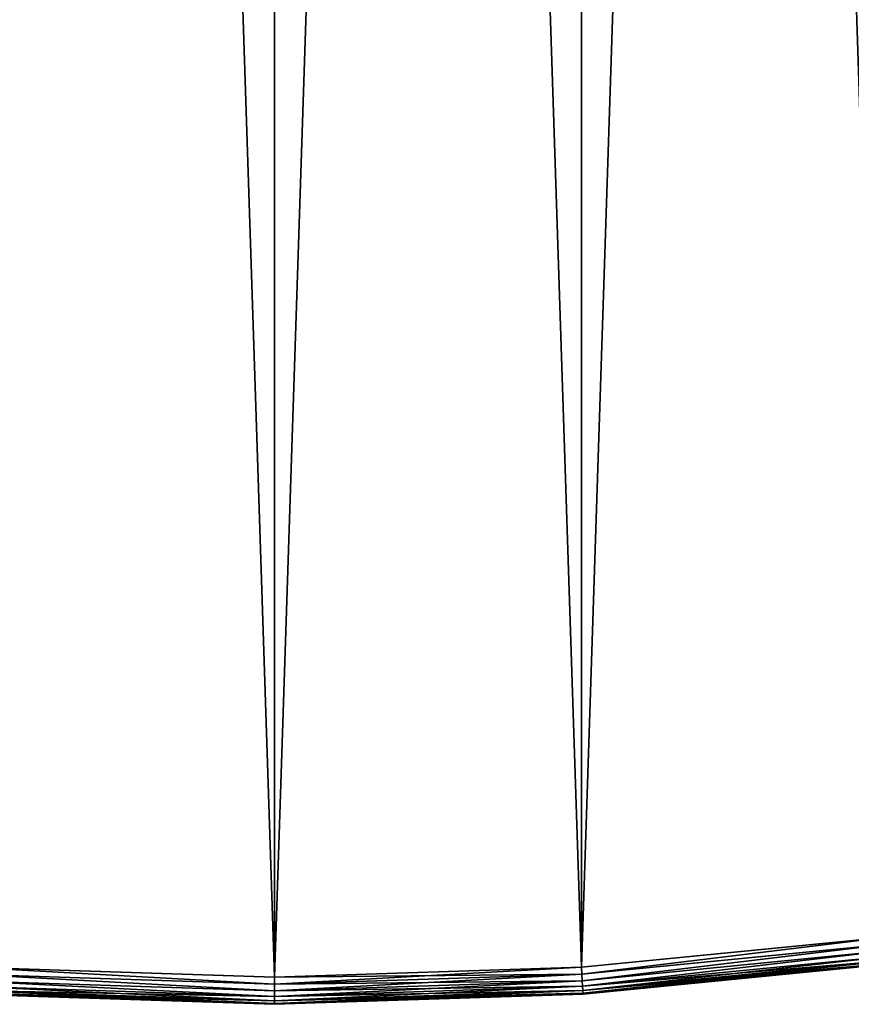
# Model space of a CAD drawing. Extents: x 997 to 20146, y 250 to 6965.
# Drawn here: x 1328 to 1390, y 5338 to 5411 of the extents above; entities that cross this region are included whole.
import ezdxf

# ---------------------------------------------------------------- set-up
doc = ezdxf.new("R2010")
doc.units = 0
doc.header["$LTSCALE"] = 25.4
doc.layers.get('0').update_dxf_attribs({"color": 13, "linetype": 'CONTINUOUS'})

# ---------------------------------------------------------------- blocks, each defined once
blk = doc.blocks.new('GROUP_53')
at = {"color": 0}
for p, q in [((372.76, 2.746), (395.423, 4.978)), ((395.423, 4.978, 20), (372.76, 2.746, 20)), ((372.76, 2.746), (395.423, 4.978)), ((395.423, 4.978, 20), (372.76, 2.746, 20)), ((395.491, 4.465, 0.068), (372.794, 2.229, 0.068)), ((395.491, 4.465, 0.068), (372.794, 2.229, 0.068)), ((395.491, 4.465, 19.932), (372.794, 2.229, 19.932)), ((395.491, 4.465, 19.932), (372.794, 2.229, 19.932)), ((395.554, 3.986, 0.268), (372.826, 1.748, 0.268)), ((395.554, 3.986, 0.268), (372.826, 1.748, 0.268)), ((395.554, 3.986, 19.732), (372.826, 1.748, 19.732)), ((395.554, 3.986, 19.732), (372.826, 1.748, 19.732)), ((395.608, 3.575, 0.586), (372.853, 1.334, 0.586)), ((395.608, 3.575, 0.586), (372.853, 1.334, 0.586)), ((395.608, 3.575, 19.414), (372.853, 1.334, 19.414)), ((395.608, 3.575, 19.414), (372.853, 1.334, 19.414)), ((395.649, 3.26, 1), (372.874, 1.017, 1)), ((395.649, 3.26, 1), (372.874, 1.017, 1)), ((395.649, 3.26, 19), (372.874, 1.017, 19)), ((395.649, 3.26, 19), (372.874, 1.017, 19)), ((395.675, 3.062, 1.482), (372.887, 0.817, 1.482)), ((395.675, 3.062, 1.482), (372.887, 0.817, 1.482)), ((395.675, 3.062, 18.518), (372.887, 0.817, 18.518)), ((395.675, 3.062, 18.518), (372.887, 0.817, 18.518)), ((372.891, 0.749, 18), (395.684, 2.994, 18)), ((372.891, 0.749, 2), (395.684, 2.994, 2)), ((372.891, 0.749, 2), (395.684, 2.994, 2)), ((372.891, 0.749, 18), (395.684, 2.994, 18)), ((350, 1.483, 0.068), (327.206, 2.229, 0.068)), ((350, 1.483, 0.068), (327.206, 2.229, 0.068)), ((350, 1.483, 19.932), (327.206, 2.229, 19.932)), ((350, 1.483, 19.932), (327.206, 2.229, 19.932)), ((327.24, 2.746), (350, 2.001)), ((350, 2.001, 20), (327.24, 2.746, 20)), ((327.24, 2.746), (350, 2.001)), ((350, 2.001, 20), (327.24, 2.746, 20)), ((350, 2.001), (372.76, 2.746)), ((372.76, 2.746, 20), (350, 2.001, 20)), ((350, 2.001), (372.76, 2.746)), ((372.76, 2.746, 20), (350, 2.001, 20)), ((372.794, 2.229, 0.068), (350, 1.483, 0.068)), ((372.794, 2.229, 0.068), (350, 1.483, 0.068)), ((372.794, 2.229, 19.932), (350, 1.483, 19.932)), ((372.794, 2.229, 19.932), (350, 1.483, 19.932)), ((372.76, 2.746), (372.794, 2.229, 0.068)), ((372.76, 2.746), (372.794, 2.229, 0.068)), ((372.76, 2.746, 20), (372.794, 2.229, 19.932)), ((372.76, 2.746, 20), (372.794, 2.229, 19.932)), ((372.794, 2.229, 0.068), (372.826, 1.748, 0.268)), ((372.794, 2.229, 0.068), (372.826, 1.748, 0.268)), ((372.794, 2.229, 19.932), (372.826, 1.748, 19.732)), ((372.794, 2.229, 19.932), (372.826, 1.748, 19.732)), ((350, 1.001, 0.268), (327.174, 1.748, 0.268)), ((350, 1.001, 0.268), (327.174, 1.748, 0.268)), ((350, 1.001, 19.732), (327.174, 1.748, 19.732)), ((350, 1.001, 19.732), (327.174, 1.748, 19.732)), ((350, 2.001), (350, 1.483, 0.068)), ((350, 2.001), (350, 1.483, 0.068)), ((350, 2.001, 20), (350, 1.483, 19.932)), ((350, 2.001, 20), (350, 1.483, 19.932)), ((372.826, 1.748, 0.268), (350, 1.001, 0.268)), ((372.826, 1.748, 0.268), (350, 1.001, 0.268)), ((372.826, 1.748, 19.732), (350, 1.001, 19.732)), ((372.826, 1.748, 19.732), (350, 1.001, 19.732)), ((350, 1.483, 0.068), (350, 1.001, 0.268)), ((350, 1.483, 0.068), (350, 1.001, 0.268)), ((350, 1.483, 19.932), (350, 1.001, 19.732)), ((350, 1.483, 19.932), (350, 1.001, 19.732)), ((372.826, 1.748, 0.268), (372.853, 1.334, 0.586)), ((372.826, 1.748, 0.268), (372.853, 1.334, 0.586)), ((372.826, 1.748, 19.732), (372.853, 1.334, 19.414)), ((372.826, 1.748, 19.732), (372.853, 1.334, 19.414)), ((327.109, 0.749, 18), (350, 0, 18)), ((327.109, 0.749, 2), (350, 0, 2)), ((327.109, 0.749, 2), (350, 0, 2)), ((327.109, 0.749, 18), (350, 0, 18)), ((350, 0.068, 1.482), (327.113, 0.817, 1.482)), ((350, 0.068, 1.482), (327.113, 0.817, 1.482)), ((350, 0.068, 18.518), (327.113, 0.817, 18.518)), ((350, 0.068, 18.518), (327.113, 0.817, 18.518)), ((350, 0.268, 1), (327.126, 1.017, 1)), ((350, 0.268, 1), (327.126, 1.017, 1)), ((350, 0.268, 19), (327.126, 1.017, 19)), ((350, 0.268, 19), (327.126, 1.017, 19)), ((350, 0.586, 0.586), (327.147, 1.334, 0.586)), ((350, 0.586, 0.586), (327.147, 1.334, 0.586)), ((350, 0.586, 19.414), (327.147, 1.334, 19.414)), ((350, 0.586, 19.414), (327.147, 1.334, 19.414)), ((372.853, 1.334, 0.586), (350, 0.586, 0.586)), ((372.853, 1.334, 0.586), (350, 0.586, 0.586)), ((372.853, 1.334, 19.414), (350, 0.586, 19.414)), ((372.853, 1.334, 19.414), (350, 0.586, 19.414)), ((372.874, 1.017, 1), (350, 0.268, 1)), ((372.874, 1.017, 1), (350, 0.268, 1)), ((372.874, 1.017, 19), (350, 0.268, 19)), ((372.874, 1.017, 19), (350, 0.268, 19)), ((350, 1.001, 0.268), (350, 0.586, 0.586)), ((350, 1.001, 0.268), (350, 0.586, 0.586)), ((350, 1.001, 19.732), (350, 0.586, 19.414)), ((350, 1.001, 19.732), (350, 0.586, 19.414)), ((372.887, 0.817, 1.482), (350, 0.068, 1.482)), ((372.887, 0.817, 1.482), (350, 0.068, 1.482)), ((372.887, 0.817, 18.518), (350, 0.068, 18.518)), ((372.887, 0.817, 18.518), (350, 0.068, 18.518)), ((350, 0, 18), (372.891, 0.749, 18)), ((350, 0, 2), (372.891, 0.749, 2)), ((350, 0, 2), (372.891, 0.749, 2)), ((350, 0, 18), (372.891, 0.749, 18)), ((372.853, 1.334, 0.586), (372.874, 1.017, 1)), ((372.853, 1.334, 0.586), (372.874, 1.017, 1)), ((372.853, 1.334, 19.414), (372.874, 1.017, 19)), ((372.853, 1.334, 19.414), (372.874, 1.017, 19)), ((372.874, 1.017, 1), (372.887, 0.817, 1.482)), ((372.874, 1.017, 1), (372.887, 0.817, 1.482)), ((372.874, 1.017, 19), (372.887, 0.817, 18.518)), ((372.874, 1.017, 19), (372.887, 0.817, 18.518)), ((372.891, 0.749, 2), (372.887, 0.817, 1.482)), ((372.891, 0.749, 2), (372.887, 0.817, 1.482)), ((372.887, 0.817, 18.518), (372.891, 0.749, 18)), ((372.887, 0.817, 18.518), (372.891, 0.749, 18)), ((372.891, 0.749, 2), (372.891, 0.749, 18)), ((372.891, 0.749, 2), (372.891, 0.749, 18)), ((350, 0.586, 0.586), (350, 0.268, 1)), ((350, 0.586, 0.586), (350, 0.268, 1)), ((350, 0.586, 19.414), (350, 0.268, 19)), ((350, 0.586, 19.414), (350, 0.268, 19)), ((350, 0.268, 1), (350, 0.068, 1.482)), ((350, 0.268, 1), (350, 0.068, 1.482)), ((350, 0.268, 19), (350, 0.068, 18.518)), ((350, 0.268, 19), (350, 0.068, 18.518)), ((350, 0.068, 1.482), (350, 0, 2)), ((350, 0.068, 1.482), (350, 0, 2)), ((350, 0.068, 18.518), (350, 0, 18)), ((350, 0.068, 18.518), (350, 0, 18)), ((350, 0, 2), (350, 0, 18)), ((350, 0, 2), (350, 0, 18))]:
    blk.add_line(p, q, dxfattribs=at)
at = {"color": 7}
mesh = blk.add_polyface(dxfattribs=at)
corners = [(2.746, 372.76), (2.746, 327.24), (2.001, 350), (4.978, 304.577), (4.978, 395.423), (8.688, 417.891), (8.688, 282.109), (13.859, 259.931), (13.859, 440.069), (20.469, 238.139), (20.469, 461.861), (28.491, 216.827), (28.491, 483.173), (37.889, 196.084), (37.889, 503.916), (48.624, 176.001), (48.624, 523.999), (60.649, 543.338), (60.649, 156.662), (73.914, 138.152), (73.914, 561.848), (88.361, 579.452), (88.361, 120.548), (103.928, 103.928), (103.928, 596.072), (120.548, 611.639), (120.548, 88.361), (138.152, 626.086), (138.152, 73.914), (156.662, 639.351), (156.662, 60.649), (176.001, 48.624), (176.001, 651.376), (196.084, 37.889), (196.084, 662.111), (216.827, 28.491), (216.827, 671.509), (238.139, 20.469), (238.139, 679.531), (259.931, 686.141), (259.931, 13.859), (282.109, 8.688), (282.109, 691.312), (304.577, 695.022), (304.577, 4.978), (327.24, 2.746), (327.24, 697.254), (350, 697.999), (350, 2.001), (372.76, 697.254), (372.76, 2.746), (395.423, 695.022), (395.423, 4.978), (417.891, 8.688), (417.891, 691.312), (440.069, 686.141), (440.069, 13.859), (461.861, 20.469), (461.861, 679.531), (483.173, 671.509), (483.173, 28.491), (503.916, 37.889), (503.916, 662.111), (523.999, 651.376), (523.999, 48.624), (543.338, 639.351), (543.338, 60.649), (561.848, 626.086), (561.848, 73.914), (579.452, 88.361), (579.452, 611.639), (596.072, 596.072), (596.072, 103.928), (611.639, 120.548), (611.639, 579.452), (626.086, 138.152), (626.086, 561.848), (639.351, 543.338), (639.351, 156.662), (651.376, 176.001), (651.376, 523.999), (662.111, 503.916), (662.111, 196.084), (671.509, 216.827), (671.509, 483.173), (679.531, 461.861), (679.531, 238.139), (686.141, 259.931), (686.141, 440.069), (691.312, 417.891), (691.312, 282.109), (695.022, 395.423), (695.022, 304.577), (697.254, 327.24), (697.254, 372.76), (697.999, 350)]
mesh.append_faces([[corners[k] for k in face] for face in [(0, 1, 2), (93, 94, 95)]], dxfattribs={"vtx0": -1, "color": 7})
mesh.append_faces([[corners[k] for k in face] for face in [(1, 0, 3), (3, 5, 6), (6, 5, 7), (7, 8, 9), (9, 10, 11), (11, 12, 13), (13, 14, 15), (15, 17, 18), (18, 17, 19), (19, 21, 22), (22, 21, 23), (23, 25, 26), (26, 27, 28), (28, 29, 30), (30, 29, 31), (31, 32, 33), (33, 34, 35), (35, 36, 37), (37, 39, 40), (40, 39, 41), (41, 43, 44), (44, 43, 45), (45, 47, 48), (48, 49, 50), (50, 51, 52), (52, 51, 53), (53, 55, 56), (56, 55, 57), (57, 59, 60), (60, 59, 61), (61, 63, 64), (64, 65, 66), (66, 67, 68), (68, 67, 69), (69, 71, 72), (72, 71, 73), (73, 74, 75), (75, 77, 78), (78, 77, 79), (79, 81, 82), (82, 81, 83), (83, 85, 86), (86, 85, 87), (87, 89, 90), (90, 91, 92), (92, 91, 93)]], dxfattribs={"vtx0": -1, "vtx1": -1, "color": 7})
mesh.append_faces([[corners[k] for k in face] for face in [(3, 0, 4), (3, 4, 5), (7, 5, 8), (9, 8, 10), (11, 10, 12), (13, 12, 14), (15, 14, 16), (15, 16, 17), (19, 17, 20), (19, 20, 21), (23, 21, 24), (23, 24, 25), (26, 25, 27), (28, 27, 29), (31, 29, 32), (33, 32, 34), (35, 34, 36), (37, 36, 38), (37, 38, 39), (41, 39, 42), (41, 42, 43), (45, 43, 46), (45, 46, 47), (48, 47, 49), (50, 49, 51), (53, 51, 54), (53, 54, 55), (57, 55, 58), (57, 58, 59), (61, 59, 62), (61, 62, 63), (64, 63, 65), (66, 65, 67), (69, 67, 70), (69, 70, 71), (73, 71, 74), (75, 74, 76), (75, 76, 77), (79, 77, 80), (79, 80, 81), (83, 81, 84), (83, 84, 85), (87, 85, 88), (87, 88, 89), (90, 89, 91), (93, 91, 94)]], dxfattribs={"vtx0": -1, "vtx2": -1, "color": 7})
mesh = blk.add_polyface(dxfattribs=at)
corners = [(2.746, 327.24, 20), (2.746, 372.76, 20), (2.001, 350, 20), (4.978, 304.577, 20), (4.978, 395.423, 20), (8.688, 417.891, 20), (8.688, 282.109, 20), (13.859, 259.931, 20), (13.859, 440.069, 20), (20.469, 238.139, 20), (20.469, 461.861, 20), (28.491, 216.827, 20), (28.491, 483.173, 20), (37.889, 196.084, 20), (37.889, 503.916, 20), (48.624, 176.001, 20), (48.624, 523.999, 20), (60.649, 156.662, 20), (60.649, 543.338, 20), (73.914, 138.152, 20), (73.914, 561.848, 20), (88.361, 579.452, 20), (88.361, 120.548, 20), (103.928, 103.928, 20), (103.928, 596.072, 20), (120.548, 611.639, 20), (120.548, 88.361, 20), (138.152, 626.086, 20), (138.152, 73.914, 20), (156.662, 639.351, 20), (156.662, 60.649, 20), (176.001, 48.624, 20), (176.001, 651.376, 20), (196.084, 37.889, 20), (196.084, 662.111, 20), (216.827, 28.491, 20), (216.827, 671.509, 20), (238.139, 20.469, 20), (238.139, 679.531, 20), (259.931, 686.141, 20), (259.931, 13.859, 20), (282.109, 8.688, 20), (282.109, 691.312, 20), (304.577, 695.022, 20), (304.577, 4.978, 20), (327.24, 2.746, 20), (327.24, 697.254, 20), (350, 2.001, 20), (350, 697.999, 20), (372.76, 2.746, 20), (372.76, 697.254, 20), (395.423, 4.978, 20), (395.423, 695.022, 20), (417.891, 8.688, 20), (417.891, 691.312, 20), (440.069, 686.141, 20), (440.069, 13.859, 20), (461.861, 20.469, 20), (461.861, 679.531, 20), (483.173, 671.509, 20), (483.173, 28.491, 20), (503.916, 37.889, 20), (503.916, 662.111, 20), (523.999, 651.376, 20), (523.999, 48.624, 20), (543.338, 639.351, 20), (543.338, 60.649, 20), (561.848, 626.086, 20), (561.848, 73.914, 20), (579.452, 88.361, 20), (579.452, 611.639, 20), (596.072, 596.072, 20), (596.072, 103.928, 20), (611.639, 120.548, 20), (611.639, 579.452, 20), (626.086, 138.152, 20), (626.086, 561.848, 20), (639.351, 543.338, 20), (639.351, 156.662, 20), (651.376, 176.001, 20), (651.376, 523.999, 20), (662.111, 503.916, 20), (662.111, 196.084, 20), (671.509, 216.827, 20), (671.509, 483.173, 20), (679.531, 461.861, 20), (679.531, 238.139, 20), (686.141, 259.931, 20), (686.141, 440.069, 20), (691.312, 417.891, 20), (691.312, 282.109, 20), (695.022, 395.423, 20), (695.022, 304.577, 20), (697.254, 327.24, 20), (697.254, 372.76, 20), (697.999, 350, 20)]
mesh.append_faces([[corners[k] for k in face] for face in [(0, 1, 2), (94, 93, 95)]], dxfattribs={"vtx0": -1, "color": 7})
mesh.append_faces([[corners[k] for k in face] for face in [(1, 3, 4), (4, 3, 5), (5, 7, 8), (8, 9, 10), (10, 11, 12), (12, 13, 14), (14, 15, 16), (16, 17, 18), (18, 19, 20), (20, 19, 21), (21, 23, 24), (24, 23, 25), (25, 26, 27), (27, 28, 29), (29, 31, 32), (32, 33, 34), (34, 35, 36), (36, 37, 38), (38, 37, 39), (39, 41, 42), (42, 41, 43), (43, 45, 46), (46, 47, 48), (48, 49, 50), (50, 51, 52), (52, 53, 54), (54, 53, 55), (55, 57, 58), (58, 57, 59), (59, 61, 62), (62, 61, 63), (63, 64, 65), (65, 66, 67), (67, 69, 70), (70, 69, 71), (71, 73, 74), (74, 75, 76), (76, 75, 77), (77, 79, 80), (80, 79, 81), (81, 83, 84), (84, 83, 85), (85, 87, 88), (88, 87, 89), (89, 90, 91), (91, 93, 94)]], dxfattribs={"vtx0": -1, "vtx1": -1, "color": 7})
mesh.append_faces([[corners[k] for k in face] for face in [(1, 0, 3), (5, 3, 6), (5, 6, 7), (8, 7, 9), (10, 9, 11), (12, 11, 13), (14, 13, 15), (16, 15, 17), (18, 17, 19), (21, 19, 22), (21, 22, 23), (25, 23, 26), (27, 26, 28), (29, 28, 30), (29, 30, 31), (32, 31, 33), (34, 33, 35), (36, 35, 37), (39, 37, 40), (39, 40, 41), (43, 41, 44), (43, 44, 45), (46, 45, 47), (48, 47, 49), (50, 49, 51), (52, 51, 53), (55, 53, 56), (55, 56, 57), (59, 57, 60), (59, 60, 61), (63, 61, 64), (65, 64, 66), (67, 66, 68), (67, 68, 69), (71, 69, 72), (71, 72, 73), (74, 73, 75), (77, 75, 78), (77, 78, 79), (81, 79, 82), (81, 82, 83), (85, 83, 86), (85, 86, 87), (89, 87, 90), (91, 90, 92), (91, 92, 93)]], dxfattribs={"vtx0": -1, "vtx2": -1, "color": 7})
mesh = blk.add_polyface(dxfattribs=at)
corners = [(395.423, 4.978), (372.794, 2.229, 0.068), (372.76, 2.746), (395.491, 4.465, 0.068)]
mesh.append_faces([[corners[k] for k in face] for face in [(0, 1, 2), (1, 0, 3)]], dxfattribs={"vtx0": -1, "color": 7})
mesh = blk.add_polyface(dxfattribs=at)
corners = [(372.794, 2.229, 19.932), (395.423, 4.978, 20), (372.76, 2.746, 20), (395.491, 4.465, 19.932)]
mesh.append_faces([[corners[k] for k in face] for face in [(0, 1, 2), (1, 0, 3)]], dxfattribs={"vtx0": -1, "color": 7})
mesh = blk.add_polyface(dxfattribs=at)
corners = [(395.491, 4.465, 0.068), (372.826, 1.748, 0.268), (372.794, 2.229, 0.068), (395.554, 3.986, 0.268)]
mesh.append_faces([[corners[k] for k in face] for face in [(0, 1, 2), (1, 0, 3)]], dxfattribs={"vtx0": -1, "color": 7})
mesh = blk.add_polyface(dxfattribs=at)
corners = [(372.826, 1.748, 19.732), (395.491, 4.465, 19.932), (372.794, 2.229, 19.932), (395.554, 3.986, 19.732)]
mesh.append_faces([[corners[k] for k in face] for face in [(0, 1, 2), (1, 0, 3)]], dxfattribs={"vtx0": -1, "color": 7})
mesh = blk.add_polyface(dxfattribs=at)
corners = [(395.554, 3.986, 0.268), (372.853, 1.334, 0.586), (372.826, 1.748, 0.268), (395.608, 3.575, 0.586)]
mesh.append_faces([[corners[k] for k in face] for face in [(0, 1, 2), (1, 0, 3)]], dxfattribs={"vtx0": -1, "color": 7})
mesh = blk.add_polyface(dxfattribs=at)
corners = [(372.853, 1.334, 19.414), (395.554, 3.986, 19.732), (372.826, 1.748, 19.732), (395.608, 3.575, 19.414)]
mesh.append_faces([[corners[k] for k in face] for face in [(0, 1, 2), (1, 0, 3)]], dxfattribs={"vtx0": -1, "color": 7})
at = {"color": 31}
mesh = blk.add_polyface(dxfattribs=at)
corners = [(395.649, 3.26, 1), (372.853, 1.334, 0.586), (395.608, 3.575, 0.586), (372.874, 1.017, 1)]
mesh.append_faces([[corners[k] for k in face] for face in [(0, 1, 2), (1, 0, 3)]], dxfattribs={"vtx0": -1, "color": 31})
mesh = blk.add_polyface(dxfattribs=at)
corners = [(395.608, 3.575, 19.414), (372.874, 1.017, 19), (395.649, 3.26, 19), (372.853, 1.334, 19.414)]
mesh.append_faces([[corners[k] for k in face] for face in [(0, 1, 2), (1, 0, 3)]], dxfattribs={"vtx0": -1, "color": 31})
mesh = blk.add_polyface(dxfattribs=at)
corners = [(395.675, 3.062, 1.482), (372.874, 1.017, 1), (395.649, 3.26, 1), (372.887, 0.817, 1.482)]
mesh.append_faces([[corners[k] for k in face] for face in [(0, 1, 2), (1, 0, 3)]], dxfattribs={"vtx0": -1, "color": 31})
mesh = blk.add_polyface(dxfattribs=at)
corners = [(395.649, 3.26, 19), (372.887, 0.817, 18.518), (395.675, 3.062, 18.518), (372.874, 1.017, 19)]
mesh.append_faces([[corners[k] for k in face] for face in [(0, 1, 2), (1, 0, 3)]], dxfattribs={"vtx0": -1, "color": 31})
mesh = blk.add_polyface(dxfattribs=at)
corners = [(395.684, 2.994, 2), (372.887, 0.817, 1.482), (395.675, 3.062, 1.482), (372.891, 0.749, 2)]
mesh.append_faces([[corners[k] for k in face] for face in [(0, 1, 2), (1, 0, 3)]], dxfattribs={"vtx0": -1, "color": 31})
mesh = blk.add_polyface(dxfattribs=at)
corners = [(395.675, 3.062, 18.518), (372.891, 0.749, 18), (395.684, 2.994, 18), (372.887, 0.817, 18.518)]
mesh.append_faces([[corners[k] for k in face] for face in [(0, 1, 2), (1, 0, 3)]], dxfattribs={"vtx0": -1, "color": 31})
mesh = blk.add_polyface(dxfattribs=at)
corners = [(395.684, 2.994, 18), (372.891, 0.749, 2), (395.684, 2.994, 2), (372.891, 0.749, 18)]
mesh.append_faces([[corners[k] for k in face] for face in [(0, 1, 2), (1, 0, 3)]], dxfattribs={"vtx0": -1, "color": 31})
at = {"color": 7}
mesh = blk.add_polyface(dxfattribs=at)
corners = [(327.206, 2.229, 0.068), (350, 1.001, 0.268), (327.174, 1.748, 0.268), (350, 1.483, 0.068)]
mesh.append_faces([[corners[k] for k in face] for face in [(0, 1, 2), (1, 0, 3)]], dxfattribs={"vtx0": -1, "color": 7})
mesh = blk.add_polyface(dxfattribs=at)
corners = [(350, 1.001, 19.732), (327.206, 2.229, 19.932), (327.174, 1.748, 19.732), (350, 1.483, 19.932)]
mesh.append_faces([[corners[k] for k in face] for face in [(0, 1, 2), (1, 0, 3)]], dxfattribs={"vtx0": -1, "color": 7})
mesh = blk.add_polyface(dxfattribs=at)
corners = [(327.24, 2.746), (350, 1.483, 0.068), (327.206, 2.229, 0.068), (350, 2.001)]
mesh.append_faces([[corners[k] for k in face] for face in [(0, 1, 2), (1, 0, 3)]], dxfattribs={"vtx0": -1, "color": 7})
mesh = blk.add_polyface(dxfattribs=at)
corners = [(350, 1.483, 19.932), (327.24, 2.746, 20), (327.206, 2.229, 19.932), (350, 2.001, 20)]
mesh.append_faces([[corners[k] for k in face] for face in [(0, 1, 2), (1, 0, 3)]], dxfattribs={"vtx0": -1, "color": 7})
mesh = blk.add_polyface(dxfattribs=at)
corners = [(372.76, 2.746), (350, 1.483, 0.068), (350, 2.001), (372.794, 2.229, 0.068)]
mesh.append_faces([[corners[k] for k in face] for face in [(0, 1, 2), (1, 0, 3)]], dxfattribs={"vtx0": -1, "color": 7})
mesh = blk.add_polyface(dxfattribs=at)
corners = [(372.794, 2.229, 19.932), (350, 2.001, 20), (350, 1.483, 19.932), (372.76, 2.746, 20)]
mesh.append_faces([[corners[k] for k in face] for face in [(0, 1, 2), (1, 0, 3)]], dxfattribs={"vtx0": -1, "color": 7})
mesh = blk.add_polyface(dxfattribs=at)
corners = [(372.794, 2.229, 0.068), (350, 1.001, 0.268), (350, 1.483, 0.068), (372.826, 1.748, 0.268)]
mesh.append_faces([[corners[k] for k in face] for face in [(0, 1, 2), (1, 0, 3)]], dxfattribs={"vtx0": -1, "color": 7})
mesh = blk.add_polyface(dxfattribs=at)
corners = [(372.826, 1.748, 19.732), (350, 1.483, 19.932), (350, 1.001, 19.732), (372.794, 2.229, 19.932)]
mesh.append_faces([[corners[k] for k in face] for face in [(0, 1, 2), (1, 0, 3)]], dxfattribs={"vtx0": -1, "color": 7})
mesh = blk.add_polyface(dxfattribs=at)
corners = [(327.174, 1.748, 0.268), (350, 0.586, 0.586), (327.147, 1.334, 0.586), (350, 1.001, 0.268)]
mesh.append_faces([[corners[k] for k in face] for face in [(0, 1, 2), (1, 0, 3)]], dxfattribs={"vtx0": -1, "color": 7})
mesh = blk.add_polyface(dxfattribs=at)
corners = [(350, 0.586, 19.414), (327.174, 1.748, 19.732), (327.147, 1.334, 19.414), (350, 1.001, 19.732)]
mesh.append_faces([[corners[k] for k in face] for face in [(0, 1, 2), (1, 0, 3)]], dxfattribs={"vtx0": -1, "color": 7})
mesh = blk.add_polyface(dxfattribs=at)
corners = [(372.826, 1.748, 0.268), (350, 0.586, 0.586), (350, 1.001, 0.268), (372.853, 1.334, 0.586)]
mesh.append_faces([[corners[k] for k in face] for face in [(0, 1, 2), (1, 0, 3)]], dxfattribs={"vtx0": -1, "color": 7})
mesh = blk.add_polyface(dxfattribs=at)
corners = [(372.853, 1.334, 19.414), (350, 1.001, 19.732), (350, 0.586, 19.414), (372.826, 1.748, 19.732)]
mesh.append_faces([[corners[k] for k in face] for face in [(0, 1, 2), (1, 0, 3)]], dxfattribs={"vtx0": -1, "color": 7})
at = {"color": 31}
mesh = blk.add_polyface(dxfattribs=at)
corners = [(350, 0, 2), (327.113, 0.817, 1.482), (350, 0.068, 1.482), (327.109, 0.749, 2)]
mesh.append_faces([[corners[k] for k in face] for face in [(0, 1, 2), (1, 0, 3)]], dxfattribs={"vtx0": -1, "color": 31})
mesh = blk.add_polyface(dxfattribs=at)
corners = [(350, 0.068, 18.518), (327.109, 0.749, 18), (350, 0, 18), (327.113, 0.817, 18.518)]
mesh.append_faces([[corners[k] for k in face] for face in [(0, 1, 2), (1, 0, 3)]], dxfattribs={"vtx0": -1, "color": 31})
mesh = blk.add_polyface(dxfattribs=at)
corners = [(350, 0, 18), (327.109, 0.749, 2), (350, 0, 2), (327.109, 0.749, 18)]
mesh.append_faces([[corners[k] for k in face] for face in [(0, 1, 2), (1, 0, 3)]], dxfattribs={"vtx0": -1, "color": 31})
mesh = blk.add_polyface(dxfattribs=at)
corners = [(350, 0.068, 1.482), (327.126, 1.017, 1), (350, 0.268, 1), (327.113, 0.817, 1.482)]
mesh.append_faces([[corners[k] for k in face] for face in [(0, 1, 2), (1, 0, 3)]], dxfattribs={"vtx0": -1, "color": 31})
mesh = blk.add_polyface(dxfattribs=at)
corners = [(350, 0.268, 19), (327.113, 0.817, 18.518), (350, 0.068, 18.518), (327.126, 1.017, 19)]
mesh.append_faces([[corners[k] for k in face] for face in [(0, 1, 2), (1, 0, 3)]], dxfattribs={"vtx0": -1, "color": 31})
mesh = blk.add_polyface(dxfattribs=at)
corners = [(350, 0.268, 1), (327.147, 1.334, 0.586), (350, 0.586, 0.586), (327.126, 1.017, 1)]
mesh.append_faces([[corners[k] for k in face] for face in [(0, 1, 2), (1, 0, 3)]], dxfattribs={"vtx0": -1, "color": 31})
mesh = blk.add_polyface(dxfattribs=at)
corners = [(350, 0.586, 19.414), (327.126, 1.017, 19), (350, 0.268, 19), (327.147, 1.334, 19.414)]
mesh.append_faces([[corners[k] for k in face] for face in [(0, 1, 2), (1, 0, 3)]], dxfattribs={"vtx0": -1, "color": 31})
mesh = blk.add_polyface(dxfattribs=at)
corners = [(372.874, 1.017, 1), (350, 0.586, 0.586), (372.853, 1.334, 0.586), (350, 0.268, 1)]
mesh.append_faces([[corners[k] for k in face] for face in [(0, 1, 2), (1, 0, 3)]], dxfattribs={"vtx0": -1, "color": 31})
mesh = blk.add_polyface(dxfattribs=at)
corners = [(372.853, 1.334, 19.414), (350, 0.268, 19), (372.874, 1.017, 19), (350, 0.586, 19.414)]
mesh.append_faces([[corners[k] for k in face] for face in [(0, 1, 2), (1, 0, 3)]], dxfattribs={"vtx0": -1, "color": 31})
mesh = blk.add_polyface(dxfattribs=at)
corners = [(372.887, 0.817, 1.482), (350, 0.268, 1), (372.874, 1.017, 1), (350, 0.068, 1.482)]
mesh.append_faces([[corners[k] for k in face] for face in [(0, 1, 2), (1, 0, 3)]], dxfattribs={"vtx0": -1, "color": 31})
mesh = blk.add_polyface(dxfattribs=at)
corners = [(372.874, 1.017, 19), (350, 0.068, 18.518), (372.887, 0.817, 18.518), (350, 0.268, 19)]
mesh.append_faces([[corners[k] for k in face] for face in [(0, 1, 2), (1, 0, 3)]], dxfattribs={"vtx0": -1, "color": 31})
mesh = blk.add_polyface(dxfattribs=at)
corners = [(372.891, 0.749, 2), (350, 0.068, 1.482), (372.887, 0.817, 1.482), (350, 0, 2)]
mesh.append_faces([[corners[k] for k in face] for face in [(0, 1, 2), (1, 0, 3)]], dxfattribs={"vtx0": -1, "color": 31})
mesh = blk.add_polyface(dxfattribs=at)
corners = [(372.887, 0.817, 18.518), (350, 0, 18), (372.891, 0.749, 18), (350, 0.068, 18.518)]
mesh.append_faces([[corners[k] for k in face] for face in [(0, 1, 2), (1, 0, 3)]], dxfattribs={"vtx0": -1, "color": 31})
mesh = blk.add_polyface(dxfattribs=at)
corners = [(372.891, 0.749, 18), (350, 0, 2), (372.891, 0.749, 2), (350, 0, 18)]
mesh.append_faces([[corners[k] for k in face] for face in [(0, 1, 2), (1, 0, 3)]], dxfattribs={"vtx0": -1, "color": 31})

msp = doc.modelspace()

# ---------------------------------------------------------------- block references
at = {"color": 0}
msp.add_blockref('GROUP_53', (997.378, 5337.592, 720), dxfattribs=at)

doc.saveas('drawing.dxf')
